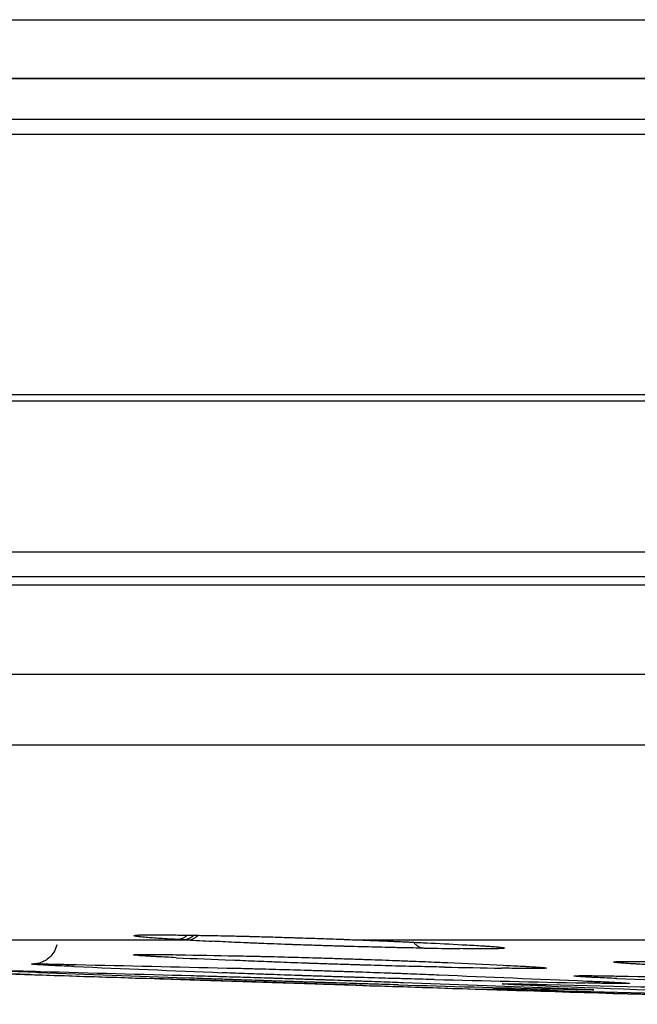
# Model space of a CAD drawing. Units: inches. Extents: x 0 to 6887, y 0 to 4912.
# Drawn here: x 783 to 808, y 3407 to 3446 of the extents above; entities that cross this region are included whole.
import ezdxf

# ---------------------------------------------------------------- set-up
doc = ezdxf.new("R2010")
doc.units = ezdxf.units.IN
doc.header["$MEASUREMENT"] = 0
doc.layers.add('LG-Product', color=3, linetype='Continuous')

msp = doc.modelspace()

# ---------------------------------------------------------------- linework, layer by layer
at = {"layer": 'LG-Product'}
for p, q in [((576.973, 3446.127), (1610.672, 3446.127)), ((772.076, 3446.127), (1610.672, 3446.127)), ((1608.815, 3443.784), (578.829, 3443.784)), ((773.232, 3443.784), (1608.815, 3443.784)), ((585.184, 3442.178), (1602.449, 3442.178)), ((777.188, 3442.178), (1602.45, 3442.178)), ((595.441, 3441.581), (1592.204, 3441.581)), ((595.441, 3441.581), (1592.173, 3441.581)), ((855.323, 3431.212), (682.413, 3431.212)), ((671.822, 3430.981), (849.173, 3430.981)), ((669.822, 3424.981), (796.637, 3424.981)), ((796.637, 3424.981), (1517.822, 3424.981)), ((668.891, 3423.666), (795.984, 3423.666)), ((796.194, 3423.981), (669.191, 3423.981)), ((795.984, 3423.666), (1518.753, 3423.666)), ((1518.454, 3423.981), (796.194, 3423.981)), ((796.115, 3420.094), (669.079, 3420.094)), ((1518.566, 3420.094), (796.115, 3420.094)), ((1516.087, 3417.296), (671.558, 3417.296)), ((748.596, 3409.548), (789.761, 3409.548)), ((796.658, 3409.548), (916.021, 3409.548))]:
    msp.add_line(p, q, dxfattribs=at)
msp.add_arc((1093.822, 12681.062), 9278.08, 268.2016315, 268.3154352, dxfattribs=at)
for centre, major_axis, ratio, start_param, end_param in [((789.794, 3410.547), (0.052, 0.999), 0.712784, 3.167921, 3.782805), ((1024.781, 12681.062), (0, -9277.575), 0.700909, 6.247036, 6.247187), ((863.971, 12681.062), (0, 9272.283), 0.71325, 3.131795, 3.13201), ((1034.694, 12681.062), (0, 9277.71), 0.700909, 3.105382, 3.105598), ((1002.23, 12681.062), (0, -9277.192), 0.700909, 6.250436, 6.250779), ((876.741, 12681.062), (0, -9272.91), 0.71325, 6.269981, 6.270323), ((978.823, 12681.062), (0, -9276.679), 0.700909, 6.253413, 6.254317), ((896.097, 12681.062), (0, -9273.791), 0.71325, 6.266443, 6.267347), ((887.324, 12681.062), (0, 9273.402), 0.71325, 3.128386, 3.128729), ((1013, 12681.062), (0, 9277.388), 0.700909, 3.108847, 3.109187), ((935.255, 12681.062), (0, -9275.416), 0.700909, 6.259856, 6.260577), ((937.999, 12681.062), (0, -9275.416), 0.71325, 6.259859, 6.260579), ((957.271, 12681.062), (0, -9276.105), 0.700909, 6.256508, 6.257412), ((916.224, 12681.062), (0, -9274.62), 0.71325, 6.263186, 6.26409), ((993.303, 12681.062), (0, 9277.01), 0.700909, 3.111824, 3.112728), ((1000.375, 12681.062), (0, -9277.155), 0.700909, 6.253414, 6.254318), ((896.097, 12681.062), (0, -9273.791), 0.71325, 6.269701, 6.270605), ((951.037, 12681.062), (0, 9275.844), 0.71325, 3.118265, 3.118988), ((948.523, 12681.062), (0, 9275.844), 0.700909, 3.118267, 3.118988), ((930.454, 12681.062), (0, 9275.152), 0.71325, 3.121592, 3.122498), ((971.751, 12681.062), (0, 9276.502), 0.700909, 3.114919, 3.115823), ((910.327, 12681.062), (0, 9274.386), 0.71325, 3.124849, 3.125755), ((977.574, 12681.062), (0, -9276.649), 0.700909, 6.256483, 6.257764), ((916.048, 12681.062), (0, -9274.613), 0.71325, 6.266255, 6.267537), ((956.022, 12681.062), (0, -9276.069), 0.700909, 6.259742, 6.261023), ((937.227, 12681.062), (0, -9275.39), 0.71325, 6.262996, 6.264277)]:
    msp.add_ellipse(centre, major_axis=major_axis, ratio=ratio, start_param=start_param, end_param=end_param, dxfattribs=at)
for points, knots in [([(789.357, 3409.569), (789.215, 3409.576), (789.083, 3409.583), (788.834, 3409.598), (788.602, 3409.612), (788.404, 3409.626), (788.268, 3409.636), (788.225, 3409.64), (788.142, 3409.646), (788.103, 3409.65), (787.994, 3409.66), (787.931, 3409.666), (787.823, 3409.678), (787.778, 3409.684), (787.706, 3409.695), (787.679, 3409.7), (787.657, 3409.706), (787.653, 3409.708), (787.647, 3409.71), (787.639, 3409.714), (787.636, 3409.717), (787.637, 3409.724), (787.647, 3409.728), (787.686, 3409.735), (787.715, 3409.738), (787.762, 3409.742), (787.772, 3409.743), (787.794, 3409.744), (787.805, 3409.745), (787.841, 3409.747), (787.867, 3409.748), (787.952, 3409.751), (788.017, 3409.753), (788.167, 3409.755), (788.251, 3409.756), (788.368, 3409.756), (788.392, 3409.756), (788.441, 3409.756), (788.466, 3409.756), (788.543, 3409.756), (788.597, 3409.756), (788.764, 3409.755), (789.003, 3409.753), (789.276, 3409.749), (789.421, 3409.746)], [0, 0, 0, 0, 0.0625, 0.0625, 0.125, 0.1875, 0.1875, 0.21875, 0.21875, 0.25, 0.25, 0.3125, 0.3125, 0.375, 0.375, 0.4375, 0.4375, 0.453125, 0.453125, 0.46875, 0.5, 0.5, 0.5625, 0.5625, 0.625, 0.625, 0.640625, 0.640625, 0.65625, 0.65625, 0.6875, 0.6875, 0.75, 0.75, 0.8125, 0.8125, 0.828125, 0.828125, 0.84375, 0.84375, 0.875, 0.875, 0.9375, 1, 1, 1, 1]), ([(787.857, 3409.742), (787.857, 3409.742), (787.86, 3409.743), (787.944, 3409.749), (788.325, 3409.758), (788.949, 3409.754), (789.449, 3409.745), (789.565, 3409.743)], [0, 0, 0, 0, 0.011156, 0.162904, 0.470129, 0.882976, 1, 1, 1, 1]), ([(789.759, 3409.732), (789.742, 3409.716), (789.724, 3409.702), (789.67, 3409.661), (789.633, 3409.639), (789.556, 3409.603), (789.517, 3409.59), (789.437, 3409.572), (789.397, 3409.568), (789.358, 3409.569)], [0, 0, 0, 0, 0.144963, 0.144963, 0.429976, 0.429976, 0.714988, 0.714988, 1, 1, 1, 1]), ([(789.602, 3409.556), (789.583, 3409.557), (789.564, 3409.558), (789.524, 3409.56), (789.503, 3409.561), (789.462, 3409.563), (789.441, 3409.564), (789.399, 3409.566), (789.378, 3409.568), (789.358, 3409.569)], [0, 0, 0, 0, 0.231252, 0.231252, 0.487501, 0.487501, 0.743751, 0.743751, 1, 1, 1, 1]), ([(789.421, 3409.746), (789.653, 3409.742), (789.885, 3409.738), (790.237, 3409.733), (790.356, 3409.731), (790.595, 3409.727), (790.715, 3409.725), (790.834, 3409.723)], [0, 0, 0, 0, 0.493207, 0.493207, 0.746604, 0.746604, 1, 1, 1, 1]), ([(790.014, 3409.729), (789.993, 3409.71), (789.972, 3409.692), (789.914, 3409.649), (789.876, 3409.626), (789.8, 3409.59), (789.76, 3409.577), (789.681, 3409.559), (789.641, 3409.555), (789.601, 3409.556)], [0, 0, 0, 0, 0.170269, 0.170269, 0.446846, 0.446846, 0.723423, 0.723423, 1, 1, 1, 1]), ([(790.834, 3409.723), (791.014, 3409.72), (791.205, 3409.716), (791.606, 3409.708), (791.817, 3409.703), (792.065, 3409.697), (792.093, 3409.696), (792.148, 3409.695), (792.232, 3409.693), (792.316, 3409.69), (792.486, 3409.686), (792.601, 3409.683), (792.949, 3409.673), (793.186, 3409.666), (793.55, 3409.655), (793.672, 3409.651), (793.858, 3409.645), (793.921, 3409.643), (794.045, 3409.639), (794.108, 3409.637), (794.419, 3409.627), (794.669, 3409.619), (795.169, 3409.602), (795.419, 3409.593), (795.732, 3409.582), (795.795, 3409.579), (795.92, 3409.575), (795.983, 3409.573), (796.17, 3409.566), (796.294, 3409.561), (796.417, 3409.557)], [0, 0, 0, 0, 0.125, 0.125, 0.25, 0.25, 0.265625, 0.265625, 0.28125, 0.3125, 0.3125, 0.375, 0.375, 0.5, 0.5, 0.5625, 0.5625, 0.59375, 0.59375, 0.625, 0.625, 0.75, 0.75, 0.875, 0.875, 0.90625, 0.90625, 0.9375, 0.9375, 1, 1, 1, 1]), ([(784.576, 3409.357), (784.551, 3409.25), (784.478, 3409.071), (784.303, 3408.858), (784.12, 3408.723), (783.956, 3408.648), (783.835, 3408.615), (783.765, 3408.602), (783.72, 3408.597), (783.691, 3408.594), (783.699, 3408.595), (783.746, 3408.596), (783.8, 3408.596)], [0, 0, 0, 0, 0.130834, 0.241558, 0.335172, 0.412643, 0.469935, 0.5117, 0.556369, 0.624077, 0.755629, 1, 1, 1, 1]), ([(799.173, 3409.224), (799.035, 3409.225), (798.891, 3409.228), (798.589, 3409.233), (798.432, 3409.236), (798.186, 3409.24), (798.103, 3409.242), (797.976, 3409.245), (797.933, 3409.246), (797.847, 3409.248), (797.803, 3409.249), (797.585, 3409.254), (797.408, 3409.258), (797.046, 3409.267), (796.679, 3409.276), (796.299, 3409.287), (796.058, 3409.294), (796.009, 3409.295), (795.912, 3409.298), (795.864, 3409.299), (795.718, 3409.304), (795.62, 3409.307), (795.329, 3409.316), (794.94, 3409.328), (794.552, 3409.341), (794.261, 3409.351), (794.164, 3409.354), (794.018, 3409.359), (793.97, 3409.361), (793.873, 3409.364), (793.824, 3409.366), (793.584, 3409.375), (793.206, 3409.389), (792.84, 3409.403), (792.57, 3409.414), (792.481, 3409.418), (792.348, 3409.423), (792.304, 3409.425), (792.217, 3409.429), (792.173, 3409.43), (791.958, 3409.44), (791.625, 3409.454), (791.317, 3409.468), (791.021, 3409.483), (790.88, 3409.49), (790.745, 3409.497)], [0, 0, 0, 0, 0.0625, 0.0625, 0.125, 0.125, 0.15625, 0.15625, 0.171875, 0.171875, 0.1875, 0.1875, 0.25, 0.25, 0.3125, 0.375, 0.375, 0.390625, 0.390625, 0.40625, 0.40625, 0.4375, 0.4375, 0.5, 0.5625, 0.5625, 0.59375, 0.59375, 0.609375, 0.609375, 0.625, 0.625, 0.6875, 0.75, 0.75, 0.78125, 0.78125, 0.796875, 0.796875, 0.8125, 0.8125, 0.875, 0.9375, 0.9375, 1, 1, 1, 1]), ([(796.658, 3409.548), (796.782, 3409.543), (796.904, 3409.538), (797.085, 3409.531), (797.145, 3409.529), (797.265, 3409.524), (797.324, 3409.522), (797.5, 3409.515), (797.616, 3409.51), (797.787, 3409.503), (797.844, 3409.5), (797.956, 3409.495), (798.012, 3409.493), (798.177, 3409.486), (798.285, 3409.481), (798.443, 3409.474), (798.495, 3409.471), (798.599, 3409.467), (798.65, 3409.464), (798.902, 3409.452), (799.093, 3409.443), (799.273, 3409.434)], [0, 0, 0, 0, 0.125, 0.125, 0.1875, 0.1875, 0.25, 0.25, 0.375, 0.375, 0.4375, 0.4375, 0.5, 0.5, 0.625, 0.625, 0.6875, 0.6875, 0.75, 0.75, 1, 1, 1, 1]), ([(798.747, 3409.459), (798.776, 3409.424), (798.807, 3409.392), (798.872, 3409.336), (798.908, 3409.311), (798.98, 3409.271), (799.018, 3409.255), (799.095, 3409.232), (799.134, 3409.226), (799.173, 3409.224)], [0, 0, 0, 0, 0.243021, 0.243021, 0.495348, 0.495348, 0.747674, 0.747674, 1, 1, 1, 1]), ([(800.675, 3409.361), (800.815, 3409.354), (800.947, 3409.347), (801.194, 3409.334), (801.309, 3409.327), (801.469, 3409.317), (801.521, 3409.314), (801.595, 3409.309), (801.619, 3409.308), (801.666, 3409.305), (801.689, 3409.303), (801.801, 3409.295), (801.881, 3409.289), (802.023, 3409.278), (802.146, 3409.267), (802.234, 3409.257), (802.278, 3409.251), (802.286, 3409.25), (802.301, 3409.248), (802.308, 3409.246), (802.328, 3409.243), (802.338, 3409.241), (802.363, 3409.235), (802.378, 3409.227), (802.356, 3409.22), (802.327, 3409.215), (802.314, 3409.214), (802.293, 3409.212), (802.285, 3409.211), (802.268, 3409.21), (802.259, 3409.209), (802.211, 3409.206), (802.116, 3409.202), (801.986, 3409.2), (801.874, 3409.198), (801.835, 3409.198), (801.772, 3409.197), (801.75, 3409.197), (801.706, 3409.197), (801.683, 3409.197), (801.567, 3409.196), (801.466, 3409.196), (801.247, 3409.197), (801.129, 3409.198), (800.878, 3409.201), (800.743, 3409.202), (800.6, 3409.204)], [0, 0, 0, 0, 0.0625, 0.0625, 0.125, 0.125, 0.15625, 0.15625, 0.171875, 0.171875, 0.1875, 0.1875, 0.25, 0.25, 0.3125, 0.375, 0.375, 0.390625, 0.390625, 0.40625, 0.40625, 0.4375, 0.4375, 0.5, 0.5625, 0.5625, 0.59375, 0.59375, 0.609375, 0.609375, 0.625, 0.625, 0.6875, 0.75, 0.75, 0.78125, 0.78125, 0.796875, 0.796875, 0.8125, 0.8125, 0.875, 0.875, 0.9375, 0.9375, 1, 1, 1, 1]), ([(802.013, 3409.276), (802.081, 3409.269), (802.151, 3409.263), (802.178, 3409.259), (802.177, 3409.259)], [0, 0, 0, 0, 0.622906, 1, 1, 1, 1]), ([(789.319, 3408.844), (789.178, 3408.851), (789.046, 3408.857), (788.798, 3408.87), (788.683, 3408.876), (788.522, 3408.884), (788.471, 3408.887), (788.397, 3408.891), (788.372, 3408.893), (788.325, 3408.895), (788.302, 3408.897), (788.19, 3408.903), (788.11, 3408.909), (787.968, 3408.918), (787.844, 3408.927), (787.757, 3408.936), (787.713, 3408.94), (787.705, 3408.941), (787.69, 3408.943), (787.683, 3408.944), (787.663, 3408.947), (787.653, 3408.949), (787.629, 3408.953), (787.614, 3408.959), (787.637, 3408.964), (787.667, 3408.967), (787.679, 3408.968), (787.702, 3408.97), (787.71, 3408.97), (787.727, 3408.971), (787.736, 3408.971), (787.785, 3408.973), (787.881, 3408.975), (788.013, 3408.976), (788.125, 3408.976), (788.165, 3408.976), (788.229, 3408.976), (788.25, 3408.976), (788.295, 3408.976), (788.318, 3408.976), (788.436, 3408.975), (788.538, 3408.974), (788.758, 3408.971), (788.877, 3408.97), (789.131, 3408.966), (789.266, 3408.963), (789.41, 3408.96)], [0, 0, 0, 0, 0.0625, 0.0625, 0.125, 0.125, 0.15625, 0.15625, 0.171875, 0.171875, 0.1875, 0.1875, 0.25, 0.25, 0.3125, 0.375, 0.375, 0.390625, 0.390625, 0.40625, 0.40625, 0.4375, 0.4375, 0.5, 0.5625, 0.5625, 0.59375, 0.59375, 0.609375, 0.609375, 0.625, 0.625, 0.6875, 0.75, 0.75, 0.78125, 0.78125, 0.796875, 0.796875, 0.8125, 0.8125, 0.875, 0.875, 0.9375, 0.9375, 1, 1, 1, 1]), ([(787.784, 3408.97), (787.784, 3408.97), (787.798, 3408.971), (787.845, 3408.972), (787.908, 3408.974)], [0, 0, 0, 0, 0.232161, 1, 1, 1, 1]), ([(787.908, 3408.974), (787.915, 3408.974), (788.007, 3408.976), (788.458, 3408.976), (789.063, 3408.967), (789.443, 3408.959)], [0, 0, 0, 0, 0.041741, 0.512521, 1, 1, 1, 1]), ([(791.676, 3408.919), (791.814, 3408.917), (791.958, 3408.914), (792.26, 3408.908), (792.418, 3408.904), (792.663, 3408.899), (792.746, 3408.897), (792.874, 3408.894), (792.917, 3408.893), (793.003, 3408.891), (793.046, 3408.89), (793.264, 3408.884), (793.442, 3408.88), (793.804, 3408.87), (794.171, 3408.86), (794.551, 3408.849), (794.792, 3408.842), (794.841, 3408.841), (794.938, 3408.838), (794.986, 3408.836), (795.132, 3408.832), (795.23, 3408.829), (795.522, 3408.82), (795.91, 3408.807), (796.299, 3408.795), (796.59, 3408.785), (796.687, 3408.782), (796.832, 3408.777), (796.881, 3408.775), (796.978, 3408.772), (797.026, 3408.77), (797.266, 3408.761), (797.645, 3408.748), (798.011, 3408.734), (798.281, 3408.724), (798.37, 3408.721), (798.502, 3408.715), (798.546, 3408.714), (798.634, 3408.71), (798.677, 3408.708), (798.893, 3408.7), (799.226, 3408.686), (799.534, 3408.673), (799.829, 3408.66), (799.971, 3408.653), (800.105, 3408.647)], [0, 0, 0, 0, 0.0625, 0.0625, 0.125, 0.125, 0.15625, 0.15625, 0.171875, 0.171875, 0.1875, 0.1875, 0.25, 0.25, 0.3125, 0.375, 0.375, 0.390625, 0.390625, 0.40625, 0.40625, 0.4375, 0.4375, 0.5, 0.5625, 0.5625, 0.59375, 0.59375, 0.609375, 0.609375, 0.625, 0.625, 0.6875, 0.75, 0.75, 0.78125, 0.78125, 0.796875, 0.796875, 0.8125, 0.8125, 0.875, 0.9375, 0.9375, 1, 1, 1, 1]), ([(785.268, 3408.493), (785.127, 3408.499), (784.994, 3408.505), (784.747, 3408.516), (784.631, 3408.521), (784.47, 3408.529), (784.419, 3408.532), (784.345, 3408.535), (784.321, 3408.536), (784.273, 3408.539), (784.25, 3408.54), (784.138, 3408.546), (784.058, 3408.55), (783.916, 3408.558), (783.793, 3408.566), (783.705, 3408.572), (783.661, 3408.576), (783.653, 3408.577), (783.638, 3408.578), (783.631, 3408.579), (783.612, 3408.581), (783.601, 3408.582), (783.577, 3408.586), (783.563, 3408.59), (783.585, 3408.593), (783.615, 3408.594), (783.628, 3408.595), (783.65, 3408.596), (783.658, 3408.596), (783.675, 3408.596), (783.684, 3408.596), (783.733, 3408.597), (783.829, 3408.597), (783.961, 3408.597), (784.074, 3408.595), (784.114, 3408.595), (784.177, 3408.594), (784.199, 3408.594), (784.244, 3408.593), (784.267, 3408.593), (784.384, 3408.591), (784.486, 3408.589), (784.707, 3408.585), (784.825, 3408.583), (785.079, 3408.577), (785.214, 3408.574), (785.358, 3408.571)], [0, 0, 0, 0, 0.0625, 0.0625, 0.125, 0.125, 0.15625, 0.15625, 0.171875, 0.171875, 0.1875, 0.1875, 0.25, 0.25, 0.3125, 0.375, 0.375, 0.390625, 0.390625, 0.40625, 0.40625, 0.4375, 0.4375, 0.5, 0.5625, 0.5625, 0.59375, 0.59375, 0.609375, 0.609375, 0.625, 0.625, 0.6875, 0.75, 0.75, 0.78125, 0.78125, 0.796875, 0.796875, 0.8125, 0.8125, 0.875, 0.875, 0.9375, 0.9375, 1, 1, 1, 1]), ([(791.335, 3408.434), (791.473, 3408.431), (791.618, 3408.428), (791.92, 3408.421), (792.077, 3408.417), (792.322, 3408.41), (792.406, 3408.408), (792.533, 3408.405), (792.576, 3408.404), (792.662, 3408.402), (792.706, 3408.4), (792.924, 3408.394), (793.101, 3408.39), (793.463, 3408.379), (793.83, 3408.369), (794.21, 3408.357), (794.451, 3408.35), (794.5, 3408.349), (794.597, 3408.346), (794.645, 3408.344), (794.791, 3408.34), (794.889, 3408.337), (795.18, 3408.328), (795.569, 3408.315), (795.958, 3408.302), (796.249, 3408.293), (796.346, 3408.29), (796.491, 3408.285), (796.54, 3408.283), (796.637, 3408.28), (796.685, 3408.278), (796.925, 3408.27), (797.303, 3408.257), (797.67, 3408.244), (797.94, 3408.234), (798.029, 3408.23), (798.161, 3408.226), (798.205, 3408.224), (798.293, 3408.221), (798.336, 3408.219), (798.552, 3408.211), (798.885, 3408.198), (799.193, 3408.186), (799.488, 3408.174), (799.63, 3408.168), (799.764, 3408.162)], [0, 0, 0, 0, 0.0625, 0.0625, 0.125, 0.125, 0.15625, 0.15625, 0.171875, 0.171875, 0.1875, 0.1875, 0.25, 0.25, 0.3125, 0.375, 0.375, 0.390625, 0.390625, 0.40625, 0.40625, 0.4375, 0.4375, 0.5, 0.5625, 0.5625, 0.59375, 0.59375, 0.609375, 0.609375, 0.625, 0.625, 0.6875, 0.75, 0.75, 0.78125, 0.78125, 0.796875, 0.796875, 0.8125, 0.8125, 0.875, 0.9375, 0.9375, 1, 1, 1, 1]), ([(799.975, 3408.469), (799.837, 3408.471), (799.693, 3408.474), (799.391, 3408.48), (799.234, 3408.484), (798.989, 3408.489), (798.905, 3408.491), (798.778, 3408.494), (798.735, 3408.496), (798.649, 3408.498), (798.605, 3408.499), (798.387, 3408.504), (798.21, 3408.509), (797.848, 3408.518), (797.481, 3408.529), (797.101, 3408.539), (796.86, 3408.547), (796.812, 3408.548), (796.715, 3408.551), (796.666, 3408.552), (796.52, 3408.557), (796.423, 3408.56), (796.131, 3408.569), (795.742, 3408.581), (795.354, 3408.594), (795.063, 3408.604), (794.966, 3408.607), (794.82, 3408.612), (794.772, 3408.614), (794.675, 3408.617), (794.627, 3408.619), (794.387, 3408.627), (794.008, 3408.641), (793.642, 3408.654), (793.372, 3408.664), (793.283, 3408.668), (793.151, 3408.673), (793.107, 3408.675), (793.019, 3408.678), (792.975, 3408.68), (792.76, 3408.688), (792.427, 3408.702), (792.119, 3408.715), (791.823, 3408.728), (791.682, 3408.735), (791.547, 3408.741)], [0, 0, 0, 0, 0.0625, 0.0625, 0.125, 0.125, 0.15625, 0.15625, 0.171875, 0.171875, 0.1875, 0.1875, 0.25, 0.25, 0.3125, 0.375, 0.375, 0.390625, 0.390625, 0.40625, 0.40625, 0.4375, 0.4375, 0.5, 0.5625, 0.5625, 0.59375, 0.59375, 0.609375, 0.609375, 0.625, 0.625, 0.6875, 0.75, 0.75, 0.78125, 0.78125, 0.796875, 0.796875, 0.8125, 0.8125, 0.875, 0.9375, 0.9375, 1, 1, 1, 1]), ([(802.316, 3408.544), (802.458, 3408.538), (802.591, 3408.531), (802.84, 3408.519), (802.956, 3408.513), (803.118, 3408.505), (803.17, 3408.502), (803.245, 3408.498), (803.269, 3408.496), (803.317, 3408.493), (803.34, 3408.492), (803.453, 3408.485), (803.534, 3408.48), (803.677, 3408.471), (803.802, 3408.462), (803.891, 3408.453), (803.935, 3408.449), (803.943, 3408.448), (803.959, 3408.446), (803.966, 3408.445), (803.986, 3408.442), (803.996, 3408.44), (804.021, 3408.435), (804.036, 3408.429), (804.015, 3408.425), (803.985, 3408.422), (803.972, 3408.421), (803.95, 3408.419), (803.942, 3408.419), (803.925, 3408.418), (803.916, 3408.418), (803.868, 3408.416), (803.772, 3408.413), (803.64, 3408.412), (803.528, 3408.412), (803.488, 3408.412), (803.424, 3408.412), (803.402, 3408.412), (803.358, 3408.413), (803.335, 3408.413), (803.217, 3408.413), (803.115, 3408.414), (802.894, 3408.417), (802.775, 3408.418), (802.521, 3408.422), (802.386, 3408.425), (802.242, 3408.427)], [0, 0, 0, 0, 0.0625, 0.0625, 0.125, 0.125, 0.15625, 0.15625, 0.171875, 0.171875, 0.1875, 0.1875, 0.25, 0.25, 0.3125, 0.375, 0.375, 0.390625, 0.390625, 0.40625, 0.40625, 0.4375, 0.4375, 0.5, 0.5625, 0.5625, 0.59375, 0.59375, 0.609375, 0.609375, 0.625, 0.625, 0.6875, 0.75, 0.75, 0.78125, 0.78125, 0.796875, 0.796875, 0.8125, 0.8125, 0.875, 0.875, 0.9375, 0.9375, 1, 1, 1, 1]), ([(803.644, 3408.471), (803.744, 3408.463), (803.84, 3408.457), (803.869, 3408.452), (803.868, 3408.453)], [0, 0, 0, 0, 0.672223, 1, 1, 1, 1]), ([(808.395, 3408.551), (808.254, 3408.558), (808.122, 3408.564), (807.874, 3408.577), (807.759, 3408.583), (807.598, 3408.592), (807.546, 3408.595), (807.472, 3408.599), (807.448, 3408.601), (807.401, 3408.603), (807.378, 3408.605), (807.265, 3408.612), (807.185, 3408.617), (807.044, 3408.627), (806.92, 3408.637), (806.832, 3408.646), (806.789, 3408.651), (806.781, 3408.652), (806.765, 3408.654), (806.758, 3408.655), (806.739, 3408.658), (806.729, 3408.66), (806.704, 3408.666), (806.69, 3408.673), (806.712, 3408.678), (806.743, 3408.682), (806.755, 3408.683), (806.777, 3408.685), (806.785, 3408.686), (806.803, 3408.687), (806.812, 3408.687), (806.86, 3408.69), (806.956, 3408.693), (807.088, 3408.695), (807.201, 3408.696), (807.241, 3408.696), (807.304, 3408.696), (807.326, 3408.697), (807.371, 3408.697), (807.394, 3408.697), (807.511, 3408.697), (807.613, 3408.696), (807.834, 3408.695), (807.952, 3408.694), (808.206, 3408.691), (808.341, 3408.689), (808.485, 3408.687)], [0, 0, 0, 0, 0.0625, 0.0625, 0.125, 0.125, 0.15625, 0.15625, 0.171875, 0.171875, 0.1875, 0.1875, 0.25, 0.25, 0.3125, 0.375, 0.375, 0.390625, 0.390625, 0.40625, 0.40625, 0.4375, 0.4375, 0.5, 0.5625, 0.5625, 0.59375, 0.59375, 0.609375, 0.609375, 0.625, 0.625, 0.6875, 0.75, 0.75, 0.78125, 0.78125, 0.796875, 0.796875, 0.8125, 0.8125, 0.875, 0.875, 0.9375, 0.9375, 1, 1, 1, 1]), ([(806.876, 3408.687), (806.876, 3408.687), (806.88, 3408.687), (806.971, 3408.692), (807.309, 3408.698), (807.786, 3408.694), (808.079, 3408.691)], [0, 0, 0, 0, 0.01985, 0.207043, 0.599893, 1, 1, 1, 1]), ([(783.602, 3408.169), (783.461, 3408.174), (783.329, 3408.178), (783.081, 3408.187), (782.966, 3408.19), (782.805, 3408.196), (782.753, 3408.197), (782.679, 3408.2), (782.655, 3408.201), (782.607, 3408.202), (782.584, 3408.203), (782.472, 3408.207), (782.392, 3408.21), (782.25, 3408.214), (782.127, 3408.219), (782.039, 3408.222), (781.996, 3408.223), (781.988, 3408.223), (781.972, 3408.224), (781.965, 3408.224), (781.946, 3408.225), (781.936, 3408.225), (781.911, 3408.226), (781.897, 3408.227), (781.919, 3408.226), (781.95, 3408.225), (781.962, 3408.225), (781.985, 3408.224), (781.993, 3408.224), (782.01, 3408.223), (782.019, 3408.223), (782.068, 3408.221), (782.164, 3408.218), (782.296, 3408.214), (782.408, 3408.21), (782.448, 3408.209), (782.512, 3408.207), (782.534, 3408.206), (782.578, 3408.205), (782.601, 3408.204), (782.719, 3408.2), (782.821, 3408.197), (783.042, 3408.19), (783.16, 3408.186), (783.414, 3408.178), (783.549, 3408.173), (783.693, 3408.169)], [0, 0, 0, 0, 0.0625, 0.0625, 0.125, 0.125, 0.15625, 0.15625, 0.171875, 0.171875, 0.1875, 0.1875, 0.25, 0.25, 0.3125, 0.375, 0.375, 0.390625, 0.390625, 0.40625, 0.40625, 0.4375, 0.4375, 0.5, 0.5625, 0.5625, 0.59375, 0.59375, 0.609375, 0.609375, 0.625, 0.625, 0.6875, 0.75, 0.75, 0.78125, 0.78125, 0.796875, 0.796875, 0.8125, 0.8125, 0.875, 0.875, 0.9375, 0.9375, 1, 1, 1, 1]), ([(783.843, 3408.257), (783.702, 3408.263), (783.569, 3408.268), (783.322, 3408.278), (783.206, 3408.282), (783.046, 3408.289), (782.994, 3408.291), (782.92, 3408.294), (782.896, 3408.295), (782.848, 3408.297), (782.825, 3408.298), (782.713, 3408.303), (782.633, 3408.306), (782.491, 3408.313), (782.368, 3408.319), (782.28, 3408.323), (782.236, 3408.326), (782.228, 3408.327), (782.213, 3408.327), (782.206, 3408.328), (782.187, 3408.329), (782.176, 3408.33), (782.152, 3408.332), (782.138, 3408.335), (782.16, 3408.336), (782.191, 3408.337), (782.203, 3408.337), (782.225, 3408.337), (782.233, 3408.337), (782.251, 3408.336), (782.26, 3408.336), (782.308, 3408.336), (782.404, 3408.335), (782.536, 3408.332), (782.649, 3408.33), (782.689, 3408.329), (782.752, 3408.328), (782.774, 3408.327), (782.819, 3408.326), (782.842, 3408.326), (782.959, 3408.323), (783.061, 3408.32), (783.282, 3408.315), (783.401, 3408.311), (783.654, 3408.305), (783.79, 3408.301), (783.933, 3408.297)], [0, 0, 0, 0, 0.0625, 0.0625, 0.125, 0.125, 0.15625, 0.15625, 0.171875, 0.171875, 0.1875, 0.1875, 0.25, 0.25, 0.3125, 0.375, 0.375, 0.390625, 0.390625, 0.40625, 0.40625, 0.4375, 0.4375, 0.5, 0.5625, 0.5625, 0.59375, 0.59375, 0.609375, 0.609375, 0.625, 0.625, 0.6875, 0.75, 0.75, 0.78125, 0.78125, 0.796875, 0.796875, 0.8125, 0.8125, 0.875, 0.875, 0.9375, 0.9375, 1, 1, 1, 1]), ([(796.713, 3407.742), (796.575, 3407.746), (796.431, 3407.751), (796.129, 3407.761), (795.972, 3407.766), (795.726, 3407.774), (795.643, 3407.777), (795.516, 3407.781), (795.473, 3407.782), (795.387, 3407.785), (795.343, 3407.787), (795.125, 3407.794), (794.948, 3407.799), (794.586, 3407.811), (794.219, 3407.823), (793.839, 3407.836), (793.598, 3407.843), (793.55, 3407.845), (793.453, 3407.848), (793.404, 3407.85), (793.258, 3407.854), (793.161, 3407.858), (792.869, 3407.867), (792.48, 3407.88), (792.092, 3407.892), (791.801, 3407.902), (791.704, 3407.905), (791.558, 3407.91), (791.51, 3407.911), (791.413, 3407.914), (791.365, 3407.916), (791.124, 3407.924), (790.746, 3407.936), (790.38, 3407.948), (790.11, 3407.957), (790.021, 3407.96), (789.888, 3407.964), (789.844, 3407.965), (789.757, 3407.968), (789.713, 3407.97), (789.497, 3407.977), (789.164, 3407.987), (788.856, 3407.997), (788.561, 3408.007), (788.419, 3408.011), (788.284, 3408.016)], [0, 0, 0, 0, 0.0625, 0.0625, 0.125, 0.125, 0.15625, 0.15625, 0.171875, 0.171875, 0.1875, 0.1875, 0.25, 0.25, 0.3125, 0.375, 0.375, 0.390625, 0.390625, 0.40625, 0.40625, 0.4375, 0.4375, 0.5, 0.5625, 0.5625, 0.59375, 0.59375, 0.609375, 0.609375, 0.625, 0.625, 0.6875, 0.75, 0.75, 0.78125, 0.78125, 0.796875, 0.796875, 0.8125, 0.8125, 0.875, 0.9375, 0.9375, 1, 1, 1, 1]), ([(788.457, 3408.015), (788.595, 3408.011), (788.739, 3408.006), (789.041, 3407.997), (789.198, 3407.992), (789.443, 3407.984), (789.527, 3407.981), (789.654, 3407.977), (789.697, 3407.976), (789.783, 3407.973), (789.827, 3407.971), (790.045, 3407.964), (790.222, 3407.959), (790.584, 3407.947), (790.951, 3407.935), (791.331, 3407.923), (791.572, 3407.915), (791.62, 3407.914), (791.718, 3407.911), (791.766, 3407.909), (791.912, 3407.904), (792.01, 3407.901), (792.301, 3407.892), (792.69, 3407.879), (793.078, 3407.866), (793.37, 3407.857), (793.467, 3407.854), (793.612, 3407.849), (793.661, 3407.847), (793.757, 3407.844), (793.806, 3407.843), (794.046, 3407.835), (794.424, 3407.822), (794.79, 3407.81), (795.06, 3407.802), (795.149, 3407.799), (795.282, 3407.794), (795.326, 3407.793), (795.414, 3407.79), (795.457, 3407.789), (795.673, 3407.781), (796.006, 3407.771), (796.314, 3407.76), (796.609, 3407.751), (796.751, 3407.746), (796.885, 3407.741)], [0, 0, 0, 0, 0.0625, 0.0625, 0.125, 0.125, 0.15625, 0.15625, 0.171875, 0.171875, 0.1875, 0.1875, 0.25, 0.25, 0.3125, 0.375, 0.375, 0.390625, 0.390625, 0.40625, 0.40625, 0.4375, 0.4375, 0.5, 0.5625, 0.5625, 0.59375, 0.59375, 0.609375, 0.609375, 0.625, 0.625, 0.6875, 0.75, 0.75, 0.78125, 0.78125, 0.796875, 0.796875, 0.8125, 0.8125, 0.875, 0.9375, 0.9375, 1, 1, 1, 1]), ([(798.146, 3407.765), (798.008, 3407.768), (797.863, 3407.773), (797.562, 3407.781), (797.404, 3407.786), (797.159, 3407.793), (797.076, 3407.796), (796.949, 3407.799), (796.906, 3407.801), (796.819, 3407.803), (796.776, 3407.805), (796.558, 3407.811), (796.38, 3407.816), (796.019, 3407.828), (795.651, 3407.839), (795.272, 3407.851), (795.031, 3407.858), (794.982, 3407.86), (794.885, 3407.863), (794.837, 3407.865), (794.691, 3407.869), (794.593, 3407.872), (794.302, 3407.882), (793.913, 3407.894), (793.525, 3407.907), (793.233, 3407.916), (793.136, 3407.919), (792.991, 3407.924), (792.942, 3407.926), (792.846, 3407.929), (792.797, 3407.931), (792.557, 3407.939), (792.179, 3407.951), (791.813, 3407.964), (791.543, 3407.973), (791.454, 3407.976), (791.321, 3407.981), (791.277, 3407.982), (791.189, 3407.985), (791.146, 3407.987), (790.93, 3407.994), (790.597, 3408.006), (790.289, 3408.017), (789.994, 3408.027), (789.852, 3408.033), (789.717, 3408.038)], [0, 0, 0, 0, 0.0625, 0.0625, 0.125, 0.125, 0.15625, 0.15625, 0.171875, 0.171875, 0.1875, 0.1875, 0.25, 0.25, 0.3125, 0.375, 0.375, 0.390625, 0.390625, 0.40625, 0.40625, 0.4375, 0.4375, 0.5, 0.5625, 0.5625, 0.59375, 0.59375, 0.609375, 0.609375, 0.625, 0.625, 0.6875, 0.75, 0.75, 0.78125, 0.78125, 0.796875, 0.796875, 0.8125, 0.8125, 0.875, 0.9375, 0.9375, 1, 1, 1, 1]), ([(789.91, 3408.133), (790.048, 3408.129), (790.193, 3408.125), (790.495, 3408.117), (790.652, 3408.112), (790.897, 3408.105), (790.981, 3408.103), (791.108, 3408.099), (791.151, 3408.098), (791.237, 3408.096), (791.281, 3408.094), (791.499, 3408.088), (791.676, 3408.083), (792.038, 3408.072), (792.405, 3408.061), (792.785, 3408.049), (793.026, 3408.041), (793.075, 3408.04), (793.172, 3408.037), (793.22, 3408.035), (793.366, 3408.03), (793.464, 3408.027), (793.755, 3408.018), (794.144, 3408.006), (794.533, 3407.993), (794.824, 3407.983), (794.921, 3407.98), (795.066, 3407.975), (795.115, 3407.974), (795.212, 3407.97), (795.26, 3407.969), (795.5, 3407.961), (795.878, 3407.948), (796.244, 3407.935), (796.514, 3407.926), (796.604, 3407.923), (796.736, 3407.918), (796.78, 3407.917), (796.868, 3407.914), (796.911, 3407.912), (797.127, 3407.905), (797.46, 3407.893), (797.768, 3407.881), (798.063, 3407.87), (798.205, 3407.865), (798.339, 3407.86)], [0, 0, 0, 0, 0.0625, 0.0625, 0.125, 0.125, 0.15625, 0.15625, 0.171875, 0.171875, 0.1875, 0.1875, 0.25, 0.25, 0.3125, 0.375, 0.375, 0.390625, 0.390625, 0.40625, 0.40625, 0.4375, 0.4375, 0.5, 0.5625, 0.5625, 0.59375, 0.59375, 0.609375, 0.609375, 0.625, 0.625, 0.6875, 0.75, 0.75, 0.78125, 0.78125, 0.796875, 0.796875, 0.8125, 0.8125, 0.875, 0.9375, 0.9375, 1, 1, 1, 1]), ([(799.57, 3407.976), (799.433, 3407.979), (799.288, 3407.982), (798.986, 3407.99), (798.829, 3407.994), (798.584, 3408), (798.501, 3408.003), (798.373, 3408.006), (798.33, 3408.007), (798.244, 3408.01), (798.201, 3408.011), (797.983, 3408.017), (797.805, 3408.022), (797.444, 3408.032), (797.076, 3408.043), (796.696, 3408.054), (796.455, 3408.062), (796.407, 3408.063), (796.31, 3408.066), (796.261, 3408.068), (796.115, 3408.072), (796.018, 3408.075), (795.726, 3408.084), (795.338, 3408.097), (794.949, 3408.109), (794.658, 3408.119), (794.561, 3408.122), (794.416, 3408.127), (794.367, 3408.129), (794.27, 3408.132), (794.222, 3408.134), (793.982, 3408.142), (793.604, 3408.155), (793.237, 3408.168), (792.967, 3408.178), (792.878, 3408.181), (792.746, 3408.186), (792.702, 3408.187), (792.614, 3408.19), (792.571, 3408.192), (792.355, 3408.2), (792.022, 3408.213), (791.714, 3408.225), (791.418, 3408.236), (791.277, 3408.242), (791.142, 3408.248)], [0, 0, 0, 0, 0.0625, 0.0625, 0.125, 0.125, 0.15625, 0.15625, 0.171875, 0.171875, 0.1875, 0.1875, 0.25, 0.25, 0.3125, 0.375, 0.375, 0.390625, 0.390625, 0.40625, 0.40625, 0.4375, 0.4375, 0.5, 0.5625, 0.5625, 0.59375, 0.59375, 0.609375, 0.609375, 0.625, 0.625, 0.6875, 0.75, 0.75, 0.78125, 0.78125, 0.796875, 0.796875, 0.8125, 0.8125, 0.875, 0.9375, 0.9375, 1, 1, 1, 1]), ([(806.819, 3408.017), (806.678, 3408.023), (806.546, 3408.029), (806.298, 3408.04), (806.183, 3408.045), (806.022, 3408.053), (805.971, 3408.056), (805.897, 3408.06), (805.872, 3408.061), (805.825, 3408.063), (805.802, 3408.065), (805.69, 3408.07), (805.61, 3408.075), (805.468, 3408.084), (805.345, 3408.092), (805.257, 3408.099), (805.213, 3408.103), (805.205, 3408.104), (805.19, 3408.105), (805.183, 3408.106), (805.164, 3408.109), (805.153, 3408.11), (805.129, 3408.114), (805.115, 3408.119), (805.137, 3408.123), (805.167, 3408.126), (805.18, 3408.126), (805.202, 3408.127), (805.21, 3408.128), (805.227, 3408.128), (805.236, 3408.129), (805.285, 3408.13), (805.381, 3408.132), (805.513, 3408.132), (805.625, 3408.132), (805.665, 3408.131), (805.729, 3408.131), (805.751, 3408.131), (805.795, 3408.131), (805.818, 3408.13), (805.936, 3408.129), (806.038, 3408.128), (806.258, 3408.125), (806.377, 3408.123), (806.631, 3408.119), (806.766, 3408.117), (806.91, 3408.114)], [0, 0, 0, 0, 0.0625, 0.0625, 0.125, 0.125, 0.15625, 0.15625, 0.171875, 0.171875, 0.1875, 0.1875, 0.25, 0.25, 0.3125, 0.375, 0.375, 0.390625, 0.390625, 0.40625, 0.40625, 0.4375, 0.4375, 0.5, 0.5625, 0.5625, 0.59375, 0.59375, 0.609375, 0.609375, 0.625, 0.625, 0.6875, 0.75, 0.75, 0.78125, 0.78125, 0.796875, 0.796875, 0.8125, 0.8125, 0.875, 0.875, 0.9375, 0.9375, 1, 1, 1, 1]), ([(805.266, 3408.127), (805.266, 3408.127), (805.269, 3408.128), (805.333, 3408.13), (805.481, 3408.131), (805.61, 3408.13)], [0, 0, 0, 0, 0.028614, 0.40521, 1, 1, 1, 1]), ([(803.615, 3407.542), (803.473, 3407.547), (803.34, 3407.551), (803.091, 3407.56), (802.975, 3407.564), (802.813, 3407.569), (802.761, 3407.571), (802.687, 3407.574), (802.662, 3407.575), (802.615, 3407.576), (802.591, 3407.577), (802.478, 3407.581), (802.397, 3407.584), (802.254, 3407.589), (802.129, 3407.594), (802.04, 3407.598), (801.995, 3407.6), (801.987, 3407.6), (801.971, 3407.601), (801.964, 3407.601), (801.944, 3407.602), (801.934, 3407.603), (801.908, 3407.605), (801.892, 3407.606), (801.913, 3407.606), (801.942, 3407.606), (801.954, 3407.606), (801.983, 3407.606), (802, 3407.605), (802.058, 3407.604), (802.152, 3407.602), (802.282, 3407.599), (802.394, 3407.597), (802.434, 3407.596), (802.496, 3407.594), (802.518, 3407.594), (802.562, 3407.592), (802.585, 3407.592), (802.702, 3407.589), (802.803, 3407.586), (803.022, 3407.58), (803.14, 3407.577), (803.393, 3407.57), (803.527, 3407.566), (803.671, 3407.562)], [0, 0, 0, 0, 0.0625, 0.0625, 0.125, 0.125, 0.15625, 0.15625, 0.171875, 0.171875, 0.1875, 0.1875, 0.25, 0.25, 0.3125, 0.375, 0.375, 0.390625, 0.390625, 0.40625, 0.40625, 0.4375, 0.4375, 0.5, 0.5625, 0.5625, 0.59375, 0.59375, 0.625, 0.625, 0.6875, 0.75, 0.75, 0.78125, 0.78125, 0.796875, 0.796875, 0.8125, 0.8125, 0.875, 0.875, 0.9375, 0.9375, 1, 1, 1, 1]), ([(803.97, 3407.72), (803.829, 3407.725), (803.697, 3407.731), (803.449, 3407.74), (803.334, 3407.745), (803.173, 3407.752), (803.122, 3407.754), (803.047, 3407.757), (803.023, 3407.758), (802.976, 3407.76), (802.953, 3407.761), (802.841, 3407.766), (802.761, 3407.77), (802.619, 3407.777), (802.495, 3407.783), (802.408, 3407.789), (802.364, 3407.792), (802.356, 3407.793), (802.341, 3407.794), (802.334, 3407.794), (802.314, 3407.796), (802.304, 3407.797), (802.28, 3407.8), (802.265, 3407.803), (802.288, 3407.805), (802.318, 3407.806), (802.331, 3407.807), (802.353, 3407.807), (802.361, 3407.807), (802.378, 3407.807), (802.387, 3407.807), (802.436, 3407.808), (802.532, 3407.807), (802.664, 3407.806), (802.777, 3407.804), (802.816, 3407.804), (802.88, 3407.803), (802.902, 3407.802), (802.946, 3407.802), (802.969, 3407.801), (803.087, 3407.799), (803.189, 3407.797), (803.41, 3407.793), (803.528, 3407.79), (803.782, 3407.784), (803.917, 3407.781), (804.061, 3407.778)], [0, 0, 0, 0, 0.0625, 0.0625, 0.125, 0.125, 0.15625, 0.15625, 0.171875, 0.171875, 0.1875, 0.1875, 0.25, 0.25, 0.3125, 0.375, 0.375, 0.390625, 0.390625, 0.40625, 0.40625, 0.4375, 0.4375, 0.5, 0.5625, 0.5625, 0.59375, 0.59375, 0.609375, 0.609375, 0.625, 0.625, 0.6875, 0.75, 0.75, 0.78125, 0.78125, 0.796875, 0.796875, 0.8125, 0.8125, 0.875, 0.875, 0.9375, 0.9375, 1, 1, 1, 1]), ([(802.378, 3407.806), (802.378, 3407.806), (802.377, 3407.806), (802.405, 3407.807), (802.495, 3407.806), (802.551, 3407.806)], [0, 0, 0, 0, 0.00911, 0.525994, 1, 1, 1, 1]), ([(804.214, 3407.64), (804.354, 3407.635), (804.486, 3407.63), (804.733, 3407.621), (804.848, 3407.616), (805.009, 3407.61), (805.06, 3407.608), (805.134, 3407.605), (805.158, 3407.604), (805.205, 3407.602), (805.228, 3407.601), (805.34, 3407.596), (805.42, 3407.593), (805.562, 3407.587), (805.685, 3407.581), (805.773, 3407.576), (805.817, 3407.574), (805.825, 3407.573), (805.841, 3407.572), (805.848, 3407.572), (805.867, 3407.57), (805.878, 3407.57), (805.902, 3407.567), (805.917, 3407.565), (805.896, 3407.564), (805.866, 3407.563), (805.854, 3407.563), (805.832, 3407.563), (805.824, 3407.563), (805.807, 3407.563), (805.798, 3407.563), (805.75, 3407.564), (805.656, 3407.565), (805.525, 3407.567), (805.414, 3407.569), (805.374, 3407.57), (805.311, 3407.571), (805.29, 3407.572), (805.246, 3407.573), (805.223, 3407.573), (805.107, 3407.576), (805.005, 3407.578), (804.787, 3407.583), (804.669, 3407.586), (804.417, 3407.593), (804.283, 3407.596), (804.14, 3407.6)], [0, 0, 0, 0, 0.0625, 0.0625, 0.125, 0.125, 0.15625, 0.15625, 0.171875, 0.171875, 0.1875, 0.1875, 0.25, 0.25, 0.3125, 0.375, 0.375, 0.390625, 0.390625, 0.40625, 0.40625, 0.4375, 0.4375, 0.5, 0.5625, 0.5625, 0.59375, 0.59375, 0.609375, 0.609375, 0.625, 0.625, 0.6875, 0.75, 0.75, 0.78125, 0.78125, 0.796875, 0.796875, 0.8125, 0.8125, 0.875, 0.875, 0.9375, 0.9375, 1, 1, 1, 1]), ([(805.639, 3407.916), (805.779, 3407.911), (805.911, 3407.905), (806.158, 3407.894), (806.273, 3407.889), (806.434, 3407.882), (806.485, 3407.879), (806.559, 3407.876), (806.583, 3407.875), (806.63, 3407.872), (806.653, 3407.871), (806.765, 3407.866), (806.845, 3407.862), (806.987, 3407.854), (807.11, 3407.846), (807.198, 3407.84), (807.242, 3407.836), (807.25, 3407.835), (807.265, 3407.834), (807.273, 3407.833), (807.292, 3407.831), (807.302, 3407.83), (807.327, 3407.827), (807.342, 3407.822), (807.321, 3407.819), (807.291, 3407.818), (807.279, 3407.817), (807.257, 3407.816), (807.249, 3407.816), (807.232, 3407.816), (807.223, 3407.816), (807.175, 3407.815), (807.08, 3407.814), (806.95, 3407.815), (806.839, 3407.816), (806.799, 3407.816), (806.736, 3407.817), (806.715, 3407.817), (806.67, 3407.818), (806.648, 3407.818), (806.531, 3407.82), (806.43, 3407.821), (806.211, 3407.825), (806.094, 3407.827), (805.842, 3407.833), (805.708, 3407.836), (805.565, 3407.839)], [0, 0, 0, 0, 0.0625, 0.0625, 0.125, 0.125, 0.15625, 0.15625, 0.171875, 0.171875, 0.1875, 0.1875, 0.25, 0.25, 0.3125, 0.375, 0.375, 0.390625, 0.390625, 0.40625, 0.40625, 0.4375, 0.4375, 0.5, 0.5625, 0.5625, 0.59375, 0.59375, 0.609375, 0.609375, 0.625, 0.625, 0.6875, 0.75, 0.75, 0.78125, 0.78125, 0.796875, 0.796875, 0.8125, 0.8125, 0.875, 0.875, 0.9375, 0.9375, 1, 1, 1, 1]), ([(807.097, 3407.845), (807.137, 3407.843), (807.192, 3407.839), (807.209, 3407.837), (807.21, 3407.837)], [0, 0, 0, 0, 0.543332, 1, 1, 1, 1]), ([(801.568, 3407.588), (801.708, 3407.583), (801.84, 3407.579), (802.087, 3407.571), (802.202, 3407.567), (802.363, 3407.562), (802.414, 3407.561), (802.488, 3407.558), (802.512, 3407.557), (802.559, 3407.556), (802.582, 3407.555), (802.694, 3407.551), (802.774, 3407.549), (802.916, 3407.544), (803.039, 3407.54), (803.127, 3407.537), (803.171, 3407.536), (803.179, 3407.535), (803.195, 3407.535), (803.202, 3407.535), (803.221, 3407.534), (803.232, 3407.534), (803.256, 3407.533), (803.271, 3407.532), (803.25, 3407.533), (803.22, 3407.534), (803.208, 3407.534), (803.186, 3407.535), (803.178, 3407.535), (803.161, 3407.535), (803.152, 3407.536), (803.104, 3407.537), (803.01, 3407.54), (802.879, 3407.544), (802.768, 3407.548), (802.728, 3407.549), (802.665, 3407.551), (802.644, 3407.552), (802.6, 3407.553), (802.577, 3407.554), (802.461, 3407.557), (802.359, 3407.561), (802.141, 3407.567), (802.023, 3407.571), (801.771, 3407.579), (801.637, 3407.583), (801.494, 3407.588)], [0, 0, 0, 0, 0.0625, 0.0625, 0.125, 0.125, 0.15625, 0.15625, 0.171875, 0.171875, 0.1875, 0.1875, 0.25, 0.25, 0.3125, 0.375, 0.375, 0.390625, 0.390625, 0.40625, 0.40625, 0.4375, 0.4375, 0.5, 0.5625, 0.5625, 0.59375, 0.59375, 0.609375, 0.609375, 0.625, 0.625, 0.6875, 0.75, 0.75, 0.78125, 0.78125, 0.796875, 0.796875, 0.8125, 0.8125, 0.875, 0.875, 0.9375, 0.9375, 1, 1, 1, 1]), ([(805.708, 3407.579), (805.755, 3407.577), (805.812, 3407.574), (805.828, 3407.573), (805.828, 3407.573)], [0, 0, 0, 0, 0.583075, 1, 1, 1, 1])]:
    msp.add_open_spline(points, degree=3, knots=knots, dxfattribs=at)
for points in [[(789.761, 3409.548), (789.708, 3409.55), (789.655, 3409.553), (789.602, 3409.556)], [(796.417, 3409.557), (796.498, 3409.554), (796.578, 3409.551), (796.658, 3409.548)]]:
    msp.add_open_spline(points, degree=3, dxfattribs=at)

doc.saveas('drawing.dxf')
